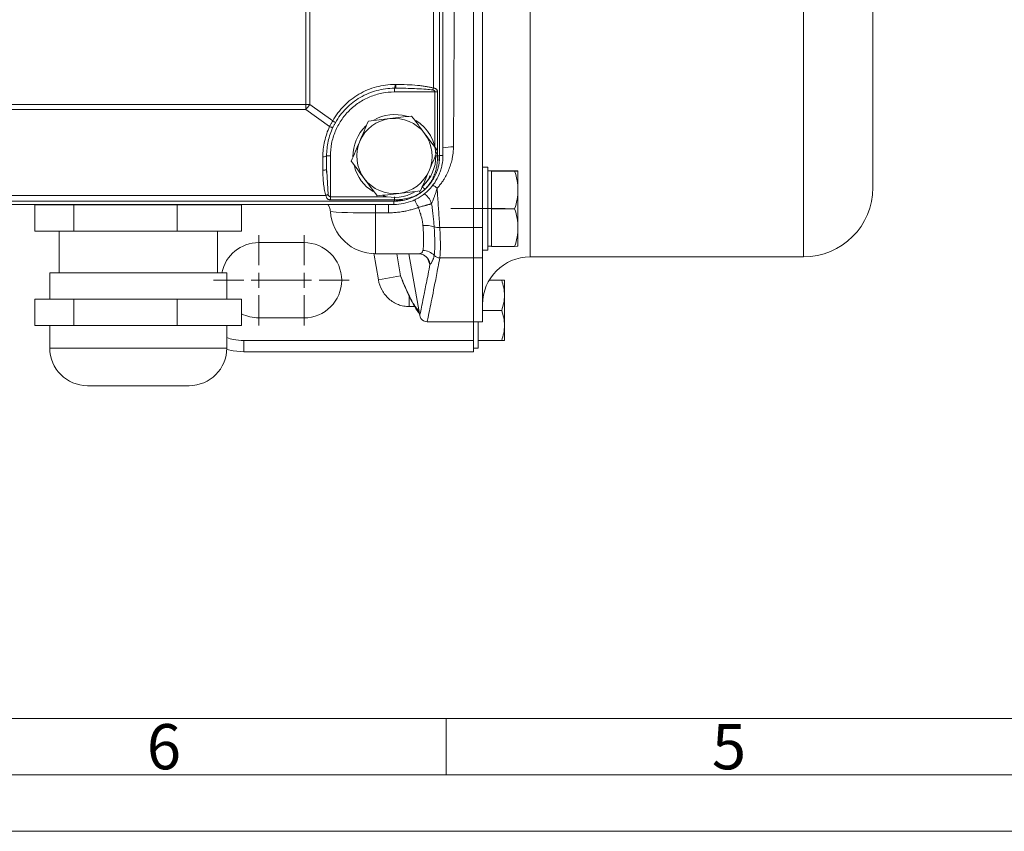
# Model space of a CAD drawing. Units: millimetres. Extents: x 0 to 630, y 0 to 446.
# Drawn here: x 183 to 314, y 0 to 108 of the extents above; entities that cross this region are included whole.
import ezdxf

# ---------------------------------------------------------------- set-up
doc = ezdxf.new("R2010")
doc.units = ezdxf.units.MM
doc.header["$LTSCALE"] = 1.5
doc.linetypes.add('SLD-Durchgehend', pattern=[0])
doc.linetypes.add('SLD-Punktstrich', pattern=[19.05, 15.24, -1.27, 1.27, -1.27])
doc.styles.add('SLDTEXTSTYLE0', font='ARIAL.TTF', dxfattribs={"width": 0.948})

# ---------------------------------------------------------------- blocks, each defined once
blk = doc.blocks.new('SW_CENTERMARKSYMBOL_6')
at = {"color": 0, "linetype": 'SLD-Durchgehend', "lineweight": 0}
for p, q in [((0, 2), (0, 6)), ((-2, 0), (-6, 0)), ((0, 0), (-1, 0)), ((0, 0), (0, 1)), ((0, 0), (0, -1)), ((0, 0), (1, 0)), ((2, 0), (6, 0)), ((0, -2), (0, -6))]:
    blk.add_line(p, q, dxfattribs=at)
blk = doc.blocks.new('SW_CENTERMARKSYMBOL_7')
at = {"color": 0, "linetype": 'SLD-Durchgehend', "lineweight": 0}
for p, q in [((0, 2), (0, 6)), ((-2, 0), (-6, 0)), ((0, 0), (-1, 0)), ((0, 0), (0, 1)), ((0, 0), (0, -1)), ((0, 0), (1, 0)), ((2, 0), (6, 0)), ((0, -2), (0, -6))]:
    blk.add_line(p, q, dxfattribs=at)

msp = doc.modelspace()

# ---------------------------------------------------------------- linework, layer by layer
at = {"color": 7, "linetype": 'SLD-Durchgehend', "lineweight": 15}
for p, q in [((243.6159, 172.1547), (243.6159, 80.1914)), ((244.8159, 80.1914), (244.8159, 172.1547)), ((239.1159, 89.6731), (239.1159, 162.6731)), ((239.5511, 162.6105), (239.5511, 89.7356)), ((296.6159, 85.4731), (296.6159, 126.1731)), ((233.1159, 98.6731), (233.24, 98.6731)), ((233.6865, 98.6673), (233.24, 98.6731)), ((233.2723, 98.7111), (233.8632, 98.6705)), ((224.1159, 87.8989), (224.1159, 89.6731)), ((239.1071, 89.7356), (239.0048, 89.0631)), ((224.1182, 87.4778), (224.0778, 87.8542)), ((224.1342, 87.5943), (224.1159, 87.8989)), ((245.5159, 88.186), (244.8159, 88.186)), ((245.5159, 88.186), (245.5159, 77.186)), ((246.0159, 87.686), (245.5159, 87.686)), ((246.0159, 87.6859), (246.0159, 87.7)), ((249.0693, 87.7), (246.0159, 87.7)), ((246.0159, 87.6719), (246.0159, 87.6859)), ((246.0159, 85.1649), (246.0159, 87.6719)), ((249.0693, 87.6719), (246.0159, 87.6719)), ((249.5159, 85.1649), (249.5159, 87.6859)), ((246.0159, 82.658), (246.0159, 85.1649)), ((249.5159, 80.165), (249.5159, 85.1649)), ((135.1159, 83.6731), (233.1159, 83.6731)), ((234.1979, 83.8386), (233.0533, 83.6818)), ((233.0533, 83.2378), (135.1784, 83.2378)), ((185.3983, 83.1731), (185.3983, 79.6731)), ((190.5627, 83.1731), (185.3983, 83.1731)), ((188.6159, 83.2378), (188.6159, 83.1731)), ((190.5627, 79.6731), (190.5627, 83.1731)), ((204.2803, 83.1731), (190.5627, 83.1731)), ((204.2803, 83.1731), (204.2803, 79.6731)), ((212.8335, 83.1731), (204.2803, 83.1731)), ((209.6159, 83.1731), (209.6159, 83.2378)), ((212.8335, 83.1731), (212.8335, 79.6731)), ((246.0159, 82.658), (249.0693, 82.658)), ((246.0159, 80.165), (246.0159, 82.658)), ((243.6159, 80.1914), (243.6159, 76.1463)), ((244.8159, 76.1463), (244.8159, 80.1914)), ((246.0159, 77.672), (246.0159, 80.165)), ((249.5159, 77.6861), (249.5159, 80.165)), ((190.5627, 79.6731), (185.3983, 79.6731)), ((188.6159, 79.6731), (188.6159, 74.1731)), ((204.2803, 79.6731), (190.5627, 79.6731)), ((212.8335, 79.6731), (204.2803, 79.6731)), ((209.6159, 74.1731), (209.6159, 79.6731)), ((221.1159, 78.1731), (215.1159, 78.1731)), ((244.8159, 77.186), (245.5159, 77.186)), ((245.5159, 77.686), (246.0159, 77.686)), ((249.0693, 77.672), (246.0159, 77.672)), ((230.6159, 76.686), (236.3529, 76.686)), ((235.0266, 76.686), (236.4698, 68.5017)), ((243.6159, 76.1463), (243.6159, 67.6731)), ((244.8159, 67.6731), (244.8159, 76.1463)), ((251.1159, 76.2731), (287.4159, 76.2731)), ((187.3659, 74.1731), (187.3659, 70.6731)), ((210.8659, 74.1731), (187.3659, 74.1731)), ((210.8659, 70.6731), (210.8659, 74.1731)), ((247.3586, 73.1731), (245.6891, 73.1731)), ((247.7159, 71.1731), (247.7159, 73.1731)), ((185.3983, 70.6731), (185.3983, 67.1731)), ((185.3983, 70.6731), (190.5627, 70.6731)), ((190.5627, 67.1731), (190.5627, 70.6731)), ((190.5627, 70.6731), (204.2803, 70.6731)), ((204.2803, 67.1731), (204.2803, 70.6731)), ((204.2803, 70.6731), (212.8335, 70.6731)), ((212.8335, 67.1731), (212.8335, 70.6731)), ((247.7159, 67.1731), (247.7159, 71.1731)), ((215.1159, 68.1731), (221.1159, 68.1731)), ((247.3586, 69.1731), (244.8159, 69.1731)), ((185.3983, 67.1731), (190.5627, 67.1731)), ((187.3659, 67.1731), (187.3659, 64.1731)), ((190.5627, 67.1731), (204.2803, 67.1731)), ((204.2803, 67.1731), (212.8335, 67.1731)), ((210.8659, 64.1731), (210.8659, 67.1731)), ((237.4604, 67.6731), (243.6159, 67.6731)), ((243.6159, 67.6731), (244.8159, 67.6731)), ((243.6159, 67.6731), (243.6159, 65.1731)), ((244.2159, 64.1731), (244.2159, 67.6731)), ((247.7159, 65.1731), (247.7159, 67.1731)), ((243.6159, 65.1731), (243.6159, 63.6731)), ((243.6159, 64.1731), (244.2159, 64.1731)), ((244.2159, 65.1731), (247.3586, 65.1731)), ((213.1159, 63.6731), (243.6159, 63.6731)), ((192.3659, 59.1731), (192.8522, 59.1731)), ((192.8522, 59.1731), (205.8659, 59.1731))]:
    msp.add_line(p, q, dxfattribs=at)
at = {"color": 8, "linetype": 'SLD-Durchgehend', "lineweight": 0}
for p, q in [((221.3606, 96.528), (221.3606, 155.8181)), ((221.8675, 96.528), (221.8675, 155.8181)), ((238.2848, 153.6468), (238.2848, 98.6993)), ((251.1159, 126.1731), (251.1159, 76.2731)), ((287.4159, 76.2731), (287.4159, 126.1731)), ((238.4795, 98.1731), (233.1159, 98.1731)), ((233.3245, 99.1731), (233.2004, 99.1731)), ((238.4795, 98.1731), (238.4795, 90.8901)), ((238.8432, 98.1731), (238.8432, 90.3654)), ((146.8712, 96.528), (221.3606, 96.528)), ((146.8712, 95.8279), (221.3606, 95.8279)), ((221.3606, 96.528), (221.8675, 96.528)), ((221.3606, 95.8279), (221.3606, 96.528)), ((221.3606, 95.8279), (224.5094, 93.5787)), ((224.9271, 94.3425), (221.8675, 96.528)), ((238.8432, 90.3456), (238.8432, 89.6731)), ((223.6159, 89.5564), (223.6159, 87.7822)), ((224.6159, 89.6731), (224.6159, 84.2646)), ((239.5511, 89.7356), (239.1159, 89.7356)), ((224.3173, 84.5564), (224.1342, 87.5943)), ((224.0188, 84.4397), (144.2129, 84.4397)), ((232.1165, 84.2646), (224.6159, 84.2646)), ((233.1159, 83.8562), (224.6159, 83.8562)), ((233.0533, 83.6731), (233.0533, 83.2378)), ((230.6159, 83.2378), (230.6159, 82.1311)), ((232.3457, 83.2378), (232.3457, 82.1311)), ((232.3457, 82.1311), (230.6159, 82.1311)), ((230.6159, 76.686), (230.6159, 82.1311)), ((239.1337, 80.1914), (243.6159, 80.1914)), ((243.6159, 80.1914), (244.8159, 80.1914)), ((230.3693, 76.7834), (230.9831, 73.2329)), ((233.4244, 76.686), (233.9328, 73.7449)), ((237.8332, 75.2665), (237.5605, 75.9837)), ((243.6159, 76.1463), (239.1337, 76.1463)), ((243.6159, 76.1463), (244.8159, 76.1463)), ((233.9328, 73.7449), (230.9831, 73.2329)), ((233.9328, 73.7449), (234.0495, 73.4227)), ((235.072, 69.677), (235.072, 71.0821)), ((235.072, 69.677), (235.7989, 69.677)), ((188.2125, 64.1731), (187.3659, 64.1731)), ((210.8659, 64.1731), (188.2125, 64.1731)), ((243.6159, 65.1731), (213.1159, 65.1731)), ((213.1159, 63.6731), (213.1159, 65.1731))]:
    msp.add_line(p, q, dxfattribs=at)
at = {"color": 7, "linetype": 'SLD-Punktstrich', "lineweight": 0}
for p, q in [((247.8159, 82.6866), (240.6159, 82.6866)), ((247.8159, 82.686), (240.6159, 82.686))]:
    msp.add_line(p, q, dxfattribs=at)
at = {"color": 7, "linetype": 'SLD-Durchgehend', "lineweight": 0}
for p, q in [((15, 15), (615, 15)), ((240, 15), (240, 7.5)), ((7.5, 7.5), (622.5, 7.5)), ((0, 0), (630, 0))]:
    msp.add_line(p, q, dxfattribs=at)
at = {"color": 8, "linetype": 'SLD-Durchgehend', "lineweight": 0, "flags": 128}
msp.add_lwpolyline([(237.6355, 75.9237), (237.7639, 75.6102), (237.8332, 75.2665)], dxfattribs=at)
at = {"color": 7, "linetype": 'SLD-Durchgehend', "lineweight": 15, "flags": 128}
msp.add_lwpolyline([(213.1159, 63.6731), (211.708, 63.7839), (210.8613, 63.96)], dxfattribs=at)
at = {"color": 8, "linetype": 'SLD-Durchgehend', "lineweight": 0}
for centre, radius, start, end in [((204.1899, 108.7932), 21.5158, 322.944227, 325.246117), ((240.8299, 85.2663), 5.6192, 88.786502, 103.15425), ((234.8012, 80.5133), 6.306, 50.807371, 57.157915), ((229.1223, 139.6226), 57.511, 265.519077, 271.488161), ((237.1782, 76.4919), 3.9623, 72.194798, 93.997996), ((238.9587, 82.2367), 2.0528, 253.910189, 274.890512), ((236.8726, 75.0141), 2.1065, 43.927947, 89.203878), ((239.155, 77.1997), 1.0536, 223.421754, 268.841781)]:
    msp.add_arc(centre, radius, start, end, dxfattribs=at)
at = {"color": 7, "linetype": 'SLD-Durchgehend', "lineweight": 15}
for centre, radius, start, end in [((233.1159, 89.6731), 5, 96.815524, 156.815524), ((233.1159, 89.6731), 5.5, 73.247424, 119.850188), ((233.1159, 89.6731), 5, 36.815524, 96.815524), ((233.1159, 89.6731), 5.5, 0, 58.930238), ((233.1159, 89.6731), 5.5, 133.534742, 181.079375), ((233.1159, 89.6731), 5, 156.815524, 216.815524), ((233.1159, 89.6731), 5, 336.815524, 36.815524), ((233.1159, 89.6731), 5.5, 313.58143, 0), ((233.1159, 89.6731), 5.5, 194.637887, 238.941473), ((233.1159, 89.6731), 5, 276.815524, 336.815524), ((233.1159, 89.6731), 5, 216.815524, 276.815524), ((287.4159, 85.4731), 9.2, 270, 0), ((233.1159, 89.6731), 5.5, 254.049626, 299.207944), ((230.6159, 82.686), 6, 183.808015, 270), ((215.1159, 73.1731), 5, 90, 168.463041), ((221.1159, 73.1731), 5, 270, 90), ((251.1159, 69.9731), 6.3, 90, 180), ((215.1159, 73.1731), 5, 242.839642, 270), ((192.3659, 64.1731), 5, 180, 270), ((205.8659, 64.1731), 5, 270, 0)]:
    msp.add_arc(centre, radius, start, end, dxfattribs=at)
at = {"color": 8, "linetype": 'SLD-Durchgehend', "lineweight": 0}
for points, knots in [([(240.9489, 161.4619), (240.9517, 161.0896), (240.9573, 160.3452), (240.9653, 159.2254), (240.973, 158.1035), (240.9805, 156.9794), (240.9877, 155.8534), (240.9947, 154.7254), (241.0014, 153.5956), (241.0078, 152.4641), (241.0139, 151.3309), (241.0197, 150.1961), (241.0253, 149.0599), (241.0306, 147.9224), (241.0357, 146.7835), (241.0404, 145.6435), (241.0449, 144.5024), (241.0492, 143.3603), (241.0531, 142.2174), (241.0568, 141.0736), (241.0602, 139.9291), (241.0633, 138.784), (241.0662, 137.6383), (241.0688, 136.4923), (241.0711, 135.3458), (241.0731, 134.1992), (241.0749, 133.0524), (241.0764, 131.9055), (241.0776, 130.7586), (241.0786, 129.6119), (241.0792, 128.4653), (241.0797, 127.3191), (241.0798, 125.8149), (241.0794, 123.9519), (241.0779, 121.7303), (241.0753, 119.5082), (241.0717, 117.2862), (241.0671, 115.0651), (241.0615, 112.8455), (241.0549, 110.6281), (241.0472, 108.4136), (241.0385, 106.2026), (241.0288, 103.9958), (241.0181, 101.7939), (241.0063, 99.5977), (240.9935, 97.4076), (240.9797, 95.2246), (240.965, 93.0486), (240.9543, 91.6059), (240.9489, 90.8842)], [0, 0, 0, 0, 0.01623002, 0.0324533, 0.04866984, 0.06487965, 0.08108273, 0.09727908, 0.11346869, 0.12965158, 0.14582773, 0.16199716, 0.17815985, 0.19431582, 0.21046507, 0.22660759, 0.24274338, 0.25887245, 0.2749948, 0.29111043, 0.30721933, 0.32332152, 0.33941698, 0.35550573, 0.37158776, 0.38766308, 0.40373168, 0.41979356, 0.43584873, 0.45189719, 0.46793893, 0.48397397, 0.50000229, 0.53106282, 0.56214856, 0.59325953, 0.62439571, 0.65555714, 0.6867438, 0.7179557, 0.74919286, 0.78045528, 0.81174296, 0.84305592, 0.87439415, 0.90575767, 0.93714648, 0.96856059, 1, 1, 1, 1]), ([(233.2004, 99.1731), (232.3662, 99.1733), (230.6911, 98.9508), (228.3583, 97.9743), (226.3584, 96.4238), (225.3387, 95.07), (224.9271, 94.3425)], [0, 0, 0, 0, 2.46113446, 4.91806755, 7.36724146, 9.80735876, 9.80735876, 9.80735876, 9.80735876]), ([(233.1159, 98.6731), (233.1269, 98.6731), (233.1491, 98.6991), (233.1772, 98.8104), (233.196, 98.9765), (233.2004, 99.108), (233.2004, 99.1731)], [0, 0, 0, 0, 0.185320989, 0.370642785, 0.555965388, 0.741288799, 0.741288799, 0.741288799, 0.741288799]), ([(233.2723, 98.7111), (233.2877, 98.7487), (233.301, 98.8137), (233.3195, 98.9769), (233.3245, 99.0749), (233.3245, 99.1731)], [0, 0, 0, 0, 0.5, 0.5, 1, 1, 1, 1]), ([(238.2848, 98.6993), (238.1426, 98.7373), (237.8328, 98.8124), (237.333, 98.9029), (236.7686, 98.9835), (235.9149, 99.0765), (234.7608, 99.1524), (233.8135, 99.1741), (233.3245, 99.1731)], [0, 0, 0, 0, 0.43993175, 0.95113948, 1.52615091, 2.1563617, 3.5413072, 5.01912725, 5.01912725, 5.01912725, 5.01912725]), ([(238.2004, 98.4362), (237.9054, 98.4701), (237.2002, 98.5512), (236.1098, 98.6118), (234.9, 98.6583), (234.1022, 98.6643), (233.6865, 98.6673)], [0, 0, 0, 0, 0.196932708, 0.470742521, 0.724198215, 1, 1, 1, 1]), ([(238.2004, 98.4362), (238.2078, 98.4556), (238.2227, 98.4963), (238.2446, 98.5616), (238.2655, 98.6297), (238.2786, 98.6761), (238.2848, 98.6993)], [0, 0, 0, 0, 0.133482165, 0.266964828, 0.400447989, 0.533931648, 0.533931648, 0.533931648, 0.533931648]), ([(238.2004, 98.4362), (238.2252, 98.432), (238.2732, 98.4238), (238.3388, 98.3984), (238.3912, 98.3649), (238.4309, 98.3248), (238.4583, 98.2799), (238.4764, 98.2285), (238.4785, 98.1916), (238.4795, 98.1731)], [0, 0, 0, 0, 0.17650884, 0.33997122, 0.49651981, 0.62064521, 0.74313151, 0.8711022, 1, 1, 1, 1]), ([(238.2848, 98.6993), (238.3097, 98.6954), (238.3589, 98.6876), (238.4292, 98.6699), (238.4954, 98.6478), (238.5722, 98.6147), (238.6535, 98.5661), (238.728, 98.4971), (238.7824, 98.4207), (238.8179, 98.3408), (238.8393, 98.2575), (238.8419, 98.201), (238.8432, 98.1731)], [0, 0, 0, 0, 0.08512257, 0.16828391, 0.24986956, 0.3302878, 0.4683095, 0.59787394, 0.70862183, 0.81279382, 0.90730571, 1, 1, 1, 1]), ([(224.5094, 93.5787), (224.5362, 93.6307), (224.5894, 93.7342), (224.6721, 93.8893), (224.756, 94.0426), (224.8409, 94.1939), (224.8985, 94.2932), (224.9271, 94.3425)], [0, 0, 0, 0, 0.20410309, 0.406083, 0.60601027, 0.80395762, 1, 1, 1, 1]), ([(224.9271, 94.3425), (224.9776, 94.3132), (225.0758, 94.2541), (225.1932, 94.1769), (225.2669, 94.1203), (225.2805, 94.1011), (225.2781, 94.0968)], [0, 0, 0, 0, 0.18532341, 0.370646014, 0.55596781, 0.741288799, 0.741288799, 0.741288799, 0.741288799]), ([(224.5094, 93.5787), (224.3629, 93.2649), (224.1038, 92.6211), (223.8234, 91.6201), (223.6537, 90.5946), (223.6159, 89.9023), (223.6159, 89.5564)], [0, 0, 0, 0, 1.0318984, 2.06559152, 3.10045554, 4.13580479, 4.13580479, 4.13580479, 4.13580479]), ([(224.5094, 93.5787), (224.565, 93.5542), (224.6771, 93.51), (224.8219, 93.4689), (224.9252, 93.4579), (224.9569, 93.472), (224.9624, 93.4837)], [0, 0, 0, 0, 0.18894759, 0.377895156, 0.566842699, 0.755790218, 0.755790218, 0.755790218, 0.755790218]), ([(240.9489, 90.8842), (240.9475, 90.8006), (240.9448, 90.6333), (240.9309, 90.383), (240.9098, 90.1334), (240.8808, 89.8845), (240.8442, 89.6363), (240.7704, 89.2248), (240.632, 88.6554), (240.3874, 87.9436), (240.0791, 87.2566), (239.7501, 86.6724), (239.4238, 86.184), (239.1202, 85.7805), (238.8975, 85.5273), (238.7862, 85.4006)], [0, 0, 0, 0, 0.04169312, 0.08333846, 0.12497268, 0.16663247, 0.20835442, 0.250175, 0.37526453, 0.50050412, 0.62530019, 0.75009619, 0.8335159, 0.91672115, 1, 1, 1, 1]), ([(224.1159, 89.6731), (224.1159, 89.6425), (224.062, 89.6122), (223.8769, 89.569), (223.7468, 89.5564), (223.6159, 89.5564)], [0, 0, 0, 0, 0.5, 0.5, 1, 1, 1, 1]), ([(237.1561, 85.2479), (237.207, 85.2981), (237.3078, 85.3976), (237.4492, 85.5536), (237.5817, 85.7118), (237.705, 85.872), (237.8196, 86.0334), (237.9257, 86.1956), (238.0237, 86.3578), (238.1138, 86.5196), (238.1966, 86.6806), (238.2723, 86.8404), (238.3414, 86.9987), (238.4042, 87.1551), (238.5152, 87.4558), (238.6449, 87.8952), (238.7495, 88.4245), (238.8074, 88.8831), (238.8377, 89.2809), (238.8414, 89.5434), (238.8432, 89.6731)], [0, 0, 0, 0, 0.04420722, 0.08756604, 0.13006472, 0.17169314, 0.21244294, 0.25230783, 0.29128442, 0.32937598, 0.36658923, 0.40293198, 0.438413, 0.4730419, 0.50682897, 0.63592806, 0.75473818, 0.83854275, 0.92024802, 1, 1, 1, 1]), ([(223.6159, 87.7822), (223.6151, 87.4617), (223.6333, 86.8372), (223.7088, 85.9435), (223.8141, 85.2533), (223.923, 84.7636), (223.9864, 84.5428), (224.0188, 84.4397)], [0, 0, 0, 0, 0.97518948, 1.90012851, 2.72685699, 3.09004195, 3.41379275, 3.41379275, 3.41379275, 3.41379275]), ([(224.0778, 87.8542), (224.0458, 87.8409), (223.9818, 87.8141), (223.8114, 87.7875), (223.681, 87.784), (223.6159, 87.7822)], [0, 0, 0, 0, 0.33326465, 0.66663232, 1, 1, 1, 1]), ([(236.8167, 85.6098), (237.0811, 85.8816), (237.4985, 86.3107), (237.7541, 86.8489), (237.8478, 87.0462)], [0, 0, 0, 0, 0.633502001, 1, 1, 1, 1]), ([(236.398, 85.0297), (236.3989, 85.0284), (236.4367, 84.973), (236.4913, 84.8931), (236.5499, 84.8072), (236.5631, 84.7877), (236.5698, 84.778)], [0, 0, 0, 0, 0.00992835, 0.39428592, 0.69723235, 1, 1, 1, 1]), ([(236.5698, 84.778), (236.6222, 84.8127), (236.7257, 84.8848), (236.8742, 84.9992), (237.0178, 85.1196), (237.1107, 85.2045), (237.1561, 85.2479)], [0, 0, 0, 0, 0.180916935, 0.360609703, 0.540231573, 0.720950719, 0.720950719, 0.720950719, 0.720950719]), ([(237.1561, 85.2479), (237.151, 85.2533), (237.1257, 85.2803), (237.048, 85.3632), (236.9405, 85.4778), (236.8577, 85.5661), (236.8167, 85.6098)], [0, 0, 0, 0, 0.132978961, 0.265957176, 0.398934645, 0.531911367, 0.531911367, 0.531911367, 0.531911367]), ([(238.7862, 85.4006), (238.7618, 85.3137), (238.7142, 85.1443), (238.6389, 84.9021), (238.5643, 84.6773), (238.4911, 84.4701), (238.4056, 84.2398), (238.3087, 83.9937), (238.2062, 83.7418), (238.1174, 83.5234), (238.0714, 83.3978), (238.0494, 83.3377)], [0, 0, 0, 0, 0.111390644, 0.21713678, 0.317216535, 0.411605523, 0.500278946, 0.640307048, 0.770343247, 0.890281376, 1, 1, 1, 1]), ([(238.7862, 85.4006), (238.8081, 85.0561), (238.852, 84.3646), (238.9198, 83.3273), (238.9893, 82.2853), (239.0605, 81.2387), (239.1092, 80.5414), (239.1337, 80.1914)], [0, 0, 0, 0, 0.19704138, 0.39556182, 0.59556156, 0.79704087, 1, 1, 1, 1]), ([(224.3173, 84.5564), (224.2964, 84.5459), (224.2516, 84.5249), (224.1778, 84.4942), (224.0995, 84.4654), (224.0457, 84.4479), (224.0188, 84.4397)], [0, 0, 0, 0, 0.139582996, 0.279166357, 0.418750082, 0.558334172, 0.558334172, 0.558334172, 0.558334172]), ([(224.6159, 83.8562), (224.5949, 83.8567), (224.5528, 83.8578), (224.4907, 83.8665), (224.418, 83.8836), (224.337, 83.9149), (224.2512, 83.9687), (224.1733, 84.0446), (224.1055, 84.1488), (224.0504, 84.2806), (224.0295, 84.3856), (224.0188, 84.4397)], [0, 0, 0, 0, 0.06206705, 0.12433449, 0.1881878, 0.29269196, 0.40388334, 0.53275915, 0.67136363, 0.83091194, 1, 1, 1, 1]), ([(224.6159, 84.2646), (224.6003, 84.2645), (224.5686, 84.2666), (224.5043, 84.2801), (224.4253, 84.3198), (224.3675, 84.3933), (224.3338, 84.4772), (224.3214, 84.529), (224.3173, 84.5564)], [0, 0, 0, 0, 0.068577816, 0.139401805, 0.296498293, 0.491664907, 0.608972144, 0.738557131, 0.738557131, 0.738557131, 0.738557131]), ([(224.6159, 83.8562), (224.6159, 83.8791), (224.6159, 83.9329), (224.6159, 84.0324), (224.6159, 84.1451), (224.6159, 84.2249), (224.6159, 84.2646)], [0, 0, 0, 0, 0.10361668, 0.207231915, 0.310845706, 0.414458053, 0.414458053, 0.414458053, 0.414458053]), ([(233.1159, 83.8562), (233.4136, 83.8545), (234.0103, 83.8877), (234.9003, 84.0399), (235.6236, 84.2751), (236.1764, 84.5364), (236.4412, 84.6935), (236.5698, 84.778)], [0, 0, 0, 0, 0.86745971, 1.73913307, 2.61744029, 3.06014704, 3.50483884, 3.50483884, 3.50483884, 3.50483884]), ([(233.1159, 84.2646), (233.1159, 84.2249), (233.1159, 84.1451), (233.1159, 84.0324), (233.1159, 83.9329), (233.1159, 83.8791), (233.1159, 83.8562)], [0, 0, 0, 0, 0.142504833, 0.285009839, 0.42751502, 0.570020374, 0.570020374, 0.570020374, 0.570020374]), ([(235.7804, 83.8445), (235.8274, 83.7536), (235.9287, 83.5576), (236.1046, 83.219), (236.2308, 82.9784), (236.2933, 82.8593)], [0, 0, 0, 0, 0.30408876, 0.65568848, 1, 1, 1, 1]), ([(238.0494, 83.3377), (237.9936, 83.4991), (237.8946, 83.7851), (237.6373, 84.1603), (237.3675, 84.4449), (237.1508, 84.5735), (237.0607, 84.6269)], [0, 0, 0, 0, 0.30208562, 0.53560179, 0.80688592, 1, 1, 1, 1]), ([(236.2933, 82.8593), (236.2048, 82.8253), (236.0276, 82.7573), (235.7575, 82.6646), (235.4837, 82.5788), (235.2059, 82.5003), (234.9242, 82.4292), (234.6386, 82.3654), (234.2275, 82.285), (233.6883, 82.2044), (233.0191, 82.1425), (232.5706, 82.1349), (232.3457, 82.1311)], [0, 0, 0, 0, 0.07038832, 0.14107873, 0.212129, 0.28359604, 0.35553576, 0.42800299, 0.50105136, 0.6668047, 0.83292112, 1, 1, 1, 1]), ([(238.0494, 83.3377), (238.0307, 83.3319), (237.993, 83.32), (237.9261, 83.2996), (237.8508, 83.2772), (237.766, 83.2525), (237.672, 83.2257), (237.5686, 83.1966), (237.4559, 83.1654), (237.3311, 83.1314), (237.1866, 83.0919), (237.0133, 83.045), (236.805, 82.9901), (236.5612, 82.9272), (236.3857, 82.8828), (236.2933, 82.8593)], [0, 0, 0, 0, 0.05785115, 0.11698755, 0.17743552, 0.23921914, 0.30235994, 0.36687652, 0.43278424, 0.50009477, 0.57387548, 0.66072648, 0.76069897, 0.8738055, 1, 1, 1, 1]), ([(236.9019, 80.4445), (236.8968, 80.5056), (236.8865, 80.6296), (236.8611, 80.8202), (236.8285, 81.0172), (236.7877, 81.2208), (236.7391, 81.4307), (236.6771, 81.6674), (236.5965, 81.942), (236.5094, 82.217), (236.4055, 82.527), (236.3371, 82.7293), (236.2933, 82.8593)], [0, 0, 0, 0, 0.07738133, 0.1569016, 0.23866366, 0.32276214, 0.40928399, 0.49830908, 0.61536421, 0.74896942, 0.83881625, 1, 1, 1, 1]), ([(238.0494, 83.3377), (238.0675, 83.2033), (238.1036, 82.9355), (238.1565, 82.5382), (238.2067, 82.1461), (238.2531, 81.7596), (238.2952, 81.3782), (238.3323, 81.002), (238.3644, 80.6308), (238.3813, 80.3862), (238.3897, 80.2644)], [0, 0, 0, 0, 0.12894909, 0.25670862, 0.3833016, 0.5087584, 0.63311502, 0.75641163, 0.87869145, 1, 1, 1, 1]), ([(236.9019, 77.1204), (236.9071, 77.1517), (236.9176, 77.2141), (236.9312, 77.3192), (236.9434, 77.4321), (236.9539, 77.5535), (236.9628, 77.683), (236.97, 77.8202), (236.9757, 77.9649), (236.9798, 78.1168), (236.9822, 78.2757), (236.9833, 78.4966), (236.9806, 78.7904), (236.9709, 79.1689), (236.9546, 79.5724), (236.9323, 79.997), (236.9121, 80.2951), (236.9019, 80.4445)], [0, 0, 0, 0, 0.05057691, 0.10101457, 0.15131511, 0.20148067, 0.25151338, 0.30141543, 0.35118899, 0.40083629, 0.45035953, 0.49976095, 0.59877727, 0.69829171, 0.79832202, 0.89888572, 1, 1, 1, 1]), ([(238.3897, 80.2644), (238.3949, 80.1827), (238.4051, 80.0192), (238.4186, 79.7791), (238.4308, 79.5432), (238.4414, 79.3125), (238.4505, 79.0874), (238.4581, 78.8687), (238.4641, 78.6566), (238.4686, 78.4513), (238.4716, 78.2527), (238.4731, 78.0608), (238.4731, 77.8755), (238.4715, 77.6971), (238.4684, 77.5262), (238.4638, 77.3637), (238.4577, 77.2099), (238.45, 77.0651), (238.441, 76.9291), (238.4305, 76.8018), (238.4184, 76.6836), (238.405, 76.5737), (238.3948, 76.5083), (238.3897, 76.4755)], [0, 0, 0, 0, 0.04796382, 0.09598055, 0.14400131, 0.1919771, 0.23985965, 0.28757764, 0.33509095, 0.38247536, 0.42981002, 0.47717347, 0.52466099, 0.57237032, 0.62019121, 0.66791141, 0.71540455, 0.76274999, 0.81002731, 0.85731315, 0.90468478, 0.95222062, 1, 1, 1, 1]), ([(239.1337, 80.1914), (239.1616, 79.7316), (239.1829, 79.287), (239.2111, 78.4611), (239.2181, 78.0817), (239.2181, 77.3889), (239.2108, 77.0751), (239.1826, 76.5442), (239.1617, 76.3225), (239.1337, 76.1463)], [0, 0, 0, 0, 0.25, 0.25, 0.5, 0.5, 0.75, 0.75, 1, 1, 1, 1]), ([(236.3529, 76.7028), (236.3859, 76.6975), (236.4787, 76.6828), (236.6136, 76.7358), (236.8005, 76.8431), (236.8605, 77.0071), (236.9019, 77.1204)], [0, 0, 0, 0, 0.1314741, 0.36943246, 0.56441274, 1, 1, 1, 1]), ([(237.4604, 67.6982), (237.4587, 67.69), (237.4357, 67.5824), (237.5239, 67.9931), (237.7135, 68.8896), (237.9934, 70.2424), (238.3085, 71.8118), (238.6868, 73.7461), (238.9826, 75.3348), (239.1337, 76.1463)], [0, 0, 0, 0, 0.01623455, 0.2112921, 0.40785304, 0.55307896, 0.70285183, 0.848206, 1, 1, 1, 1]), ([(238.3897, 76.4755), (238.3809, 76.427), (238.3632, 76.3295), (238.3292, 76.1922), (238.2897, 76.0606), (238.2447, 75.9359), (238.195, 75.8183), (238.1332, 75.6912), (238.0598, 75.562), (237.9765, 75.4374), (237.8975, 75.3353), (237.854, 75.2887), (237.8332, 75.2664)], [0, 0, 0, 0, 0.08104646, 0.16296069, 0.24577683, 0.32952696, 0.41424041, 0.49994291, 0.62633988, 0.75001013, 0.88055758, 1, 1, 1, 1]), ([(236.4706, 68.5019), (236.4815, 68.5527), (236.5035, 68.6548), (236.6823, 69.4926), (236.963, 70.8431), (237.3419, 72.7103), (237.6686, 74.4103), (237.8332, 75.2665)], [0, 0, 0, 0, 0.19793742, 0.39760083, 0.59645439, 0.79677445, 1, 1, 1, 1]), ([(235.072, 69.677), (234.8246, 69.677), (234.5812, 69.7004), (234.102, 69.791), (233.8645, 69.859), (233.4054, 70.0372), (233.1867, 70.1459), (232.7699, 70.4007), (232.5702, 70.5484), (232.2025, 70.8735), (232.0343, 71.0502), (231.7282, 71.4316), (231.5896, 71.6381), (231.2329, 72.2803), (231.0682, 72.7427), (230.9831, 73.2329)], [0, 0, 0, 0, 0.125, 0.125, 0.25, 0.25, 0.375, 0.375, 0.5, 0.5, 0.625, 0.625, 0.75, 0.75, 1, 1, 1, 1]), ([(233.9328, 73.7449), (234.2521, 72.9729), (234.8908, 71.4286), (235.7049, 69.8722), (236.161, 69.3107), (236.3732, 69.0495)], [0, 0, 0, 0, 0.34831954, 0.69676112, 1, 1, 1, 1]), ([(213.1159, 65.1731), (212.6562, 65.1895), (211.8876, 65.2171), (211.1588, 65.4565), (210.8659, 65.5528)], [0, 0, 0, 0, 0.59803455, 1, 1, 1, 1])]:
    msp.add_open_spline(points, degree=3, knots=knots, dxfattribs=at)
for points in [[(224.6159, 89.6731), (224.6159, 90.2285), (224.7255, 91.3424), (225.2123, 92.9467), (226.0028, 94.4259), (227.0667, 95.7222), (228.3631, 96.7861), (229.8422, 97.5767), (231.4465, 98.0635), (232.5604, 98.1731), (233.1159, 98.1731)], [(233.1159, 98.1731), (233.1159, 98.2381), (233.1159, 98.3696), (233.1159, 98.5358), (233.1159, 98.647), (233.1159, 98.6731), (233.1159, 98.6731)], [(238.8432, 98.1731), (238.75, 98.1731), (238.6153, 98.1731), (238.4795, 98.1731)], [(224.1159, 89.6731), (224.1159, 89.6731), (224.1419, 89.6731), (224.2532, 89.6731), (224.4194, 89.6731), (224.5508, 89.6731), (224.6159, 89.6731)], [(238.4795, 89.6731), (238.6153, 89.6731), (238.75, 89.6731), (238.8432, 89.6731)], [(238.8432, 89.6731), (239.0162, 89.6731), (239.1159, 89.6731), (239.1159, 89.6731)], [(237.1561, 85.2479), (237.1557, 85.2405), (237.1536, 85.235), (237.1497, 85.2314)], [(233.1159, 83.6731), (233.1159, 83.6731), (233.1159, 83.738), (233.1159, 83.8562)], [(236.5902, 84.7813), (236.5851, 84.7777), (236.5783, 84.7766), (236.5698, 84.778)]]:
    msp.add_open_spline(points, degree=3, dxfattribs=at)
at = {"color": 7, "linetype": 'SLD-Durchgehend', "lineweight": 15}
for points, knots in [([(225.2781, 94.0968), (225.6682, 94.786), (226.6339, 96.0685), (228.5287, 97.5374), (230.7387, 98.4625), (232.3257, 98.6733), (233.1159, 98.6731)], [0, 0, 0, 0, 2.4401173, 4.88929121, 7.3462243, 9.80735876, 9.80735876, 9.80735876, 9.80735876]), ([(224.9624, 93.4837), (224.9863, 93.5348), (225.0355, 93.6376), (225.1131, 93.7919), (225.194, 93.9454), (225.2498, 94.0466), (225.2781, 94.0968)], [0, 0, 0, 0, 0.198258529, 0.396532883, 0.594882445, 0.793374303, 0.793374303, 0.793374303, 0.793374303]), ([(224.1159, 89.6731), (224.1159, 90.0008), (224.1517, 90.6566), (224.3125, 91.6282), (224.5781, 92.5765), (224.8235, 93.1864), (224.9624, 93.4837)], [0, 0, 0, 0, 1.03534925, 2.07021327, 3.10390639, 4.13580479, 4.13580479, 4.13580479, 4.13580479]), ([(239.5511, 89.7356), (239.551, 89.3066), (239.5089, 88.8848), (239.3851, 88.2624), (239.3337, 88.0566), (239.2101, 87.6487), (239.1376, 87.4459), (238.8932, 86.856), (238.6938, 86.483), (238.2228, 85.777), (237.9487, 85.4427), (237.3498, 84.8433), (237.023, 84.5744), (236.4909, 84.2181), (236.3065, 84.1074), (235.9317, 83.9068), (235.7403, 83.8161), (235.1544, 83.5728), (234.746, 83.4479), (233.9067, 83.2801), (233.4823, 83.2379), (233.0533, 83.2378)], [0, 0, 0, 0, 0.125, 0.125, 0.1875, 0.1875, 0.25, 0.25, 0.375, 0.375, 0.5, 0.5, 0.625, 0.625, 0.6875, 0.6875, 0.75, 0.75, 0.875, 0.875, 1, 1, 1, 1]), ([(239.1159, 89.6731), (239.1149, 89.5908), (239.1129, 89.4261), (239.0971, 89.1791), (239.0717, 88.9322), (239.0358, 88.6858), (238.9897, 88.4404), (238.9331, 88.1964), (238.8662, 87.9542), (238.789, 87.7144), (238.7016, 87.4773), (238.5852, 87.1987), (238.4316, 86.8806), (238.2305, 86.5273), (238.0021, 86.1825), (237.7457, 85.8494), (237.4632, 85.5283), (237.2548, 85.3309), (237.1497, 85.2314)], [0, 0, 0, 0, 0.04923124, 0.09861309, 0.14814728, 0.1978355, 0.24767945, 0.2976808, 0.34784121, 0.39816232, 0.44864575, 0.49929312, 0.57913044, 0.66040607, 0.74312563, 0.82729447, 0.91291766, 1, 1, 1, 1]), ([(224.1159, 87.8989), (224.1149, 87.8829), (224.1139, 87.8668), (224.0778, 87.8542), (224.0778, 87.8542)], [0, 0, 0, 0, 0.99969105, 1, 1, 1, 1]), ([(237.1497, 85.2314), (237.1143, 85.1997), (237.0436, 85.1364), (236.934, 85.044), (236.822, 84.9538), (236.7074, 84.8658), (236.6293, 84.8095), (236.5902, 84.7813)], [0, 0, 0, 0, 0.19857014, 0.39746195, 0.59707103, 0.79778874, 1, 1, 1, 1]), ([(236.5902, 84.7813), (236.5248, 84.736), (236.3943, 84.6455), (236.1922, 84.52), (235.9865, 84.4025), (235.7771, 84.2938), (235.5645, 84.1938), (235.349, 84.1025), (235.131, 84.02), (234.9109, 83.9463), (234.689, 83.8814), (234.4657, 83.8254), (234.2414, 83.7781), (234.0164, 83.7396), (233.791, 83.7097), (233.5657, 83.6886), (233.3406, 83.6755), (233.1907, 83.6739), (233.1159, 83.6731)], [0, 0, 0, 0, 0.06469021, 0.12907392, 0.19315409, 0.25693373, 0.32041588, 0.38360363, 0.44650011, 0.50910849, 0.571432, 0.63347391, 0.69523751, 0.75672617, 0.81794328, 0.87889229, 0.93957668, 1, 1, 1, 1]), ([(224.2964, 83.2378), (224.3779, 83.1082), (224.5623, 82.8148), (224.6029, 82.4675), (224.6256, 82.2737)], [0, 0, 0, 0, 0.4418207, 1, 1, 1, 1]), ([(236.3516, 76.686), (236.5685, 76.6651), (237.0668, 76.6171), (237.4319, 76.1708), (237.638, 75.9188)], [0, 0, 0, 0, 0.43540567, 1, 1, 1, 1]), ([(234.041, 73.4198), (234.2624, 72.8773), (234.7033, 71.7969), (235.3024, 70.5443), (235.8407, 69.581), (236.204, 69.0127), (236.3916, 68.797), (236.4243, 68.7593)], [0, 0, 0, 0, 0.25786271, 0.51361902, 0.74629246, 0.95568957, 1, 1, 1, 1]), ([(236.4702, 68.4993), (236.5007, 68.3901), (236.5638, 68.1649), (236.7997, 67.8919), (237.1094, 67.707), (237.3422, 67.6841), (237.455, 67.6729)], [0, 0, 0, 0, 0.24222368, 0.49999675, 0.75777177, 1, 1, 1, 1])]:
    msp.add_open_spline(points, degree=3, knots=knots, dxfattribs=at)
for points in [[(233.24, 98.6731), (233.2511, 98.6731), (233.2621, 98.6861), (233.2723, 98.7111)], [(229.6562, 94.2951), (229.2848, 93.4282), (228.9076, 92.5472), (228.5197, 91.6415)], [(232.5225, 94.6377), (231.5442, 94.5208), (230.5926, 94.4071), (229.6562, 94.2951)], [(235.3889, 94.9803), (234.4524, 94.8684), (233.5008, 94.7547), (232.5225, 94.6377)], [(237.1187, 92.6693), (236.5283, 93.458), (235.954, 94.2252), (235.3889, 94.9803)], [(228.5197, 91.6415), (228.1318, 90.7358), (227.7545, 89.8549), (227.3832, 88.9879)], [(238.8486, 90.3582), (238.2834, 91.1133), (237.7091, 91.8805), (237.1187, 92.6693)], [(237.7121, 87.7046), (238.1, 88.6103), (238.4773, 89.4912), (238.8486, 90.3582)], [(227.3832, 88.9879), (227.9483, 88.2328), (228.5226, 87.4656), (229.113, 86.6769)], [(236.5756, 85.051), (236.9469, 85.918), (237.3242, 86.7989), (237.7121, 87.7046)], [(249.0693, 87.7), (249.3416, 87.6954), (249.5159, 87.6907), (249.5159, 87.6859)], [(249.5159, 87.6859), (249.5159, 87.6812), (249.3416, 87.6765), (249.0693, 87.6719)], [(249.0693, 87.6719), (249.3416, 86.8528), (249.5159, 86.0206), (249.5159, 85.1649)], [(229.113, 86.6769), (229.7034, 85.8881), (230.2777, 85.1209), (230.8429, 84.3658)], [(233.7092, 84.7084), (234.6876, 84.8253), (235.6391, 84.939), (236.5756, 85.051)], [(249.5159, 85.1649), (249.5159, 84.3093), (249.3416, 83.477), (249.0693, 82.658)], [(230.8429, 84.3658), (231.7794, 84.4777), (232.7309, 84.5915), (233.7092, 84.7084)], [(249.0693, 82.658), (249.3416, 81.8435), (249.5159, 81.0159), (249.5159, 80.165)], [(249.5159, 80.165), (249.5159, 79.3141), (249.3416, 78.4865), (249.0693, 77.672)], [(249.0693, 77.672), (249.3416, 77.6766), (249.5159, 77.6813), (249.5159, 77.6861)], [(247.3586, 73.1731), (247.5764, 72.5196), (247.7159, 71.8557), (247.7159, 71.1731)], [(247.7159, 73.1731), (247.7159, 73.1731), (247.5764, 73.1731), (247.3586, 73.1731)], [(247.7159, 71.1731), (247.7159, 70.4904), (247.5764, 69.8265), (247.3586, 69.1731)], [(247.3586, 69.1731), (247.5764, 68.5196), (247.7159, 67.8557), (247.7159, 67.1731)], [(247.7159, 67.1731), (247.7159, 66.4904), (247.5764, 65.8265), (247.3586, 65.1731)], [(247.3586, 65.1731), (247.5764, 65.1731), (247.7159, 65.1731), (247.7159, 65.1731)]]:
    msp.add_open_spline(points, degree=3, dxfattribs=at)

# ---------------------------------------------------------------- block references
at = {"color": 7, "linetype": 'SLD-Durchgehend', "lineweight": 0}
for name, p in [('SW_CENTERMARKSYMBOL_7', (215.1159, 73.1731)), ('SW_CENTERMARKSYMBOL_6', (221.1159, 73.1731))]:
    msp.add_blockref(name, p, dxfattribs=at)

# ---------------------------------------------------------------- texts
at = {"color": 7, "linetype": 'Continuous', "lineweight": 0, "char_height": 6, "attachment_point": 1, "style": 'SLDTEXTSTYLE0'}
for s, insert in [('6', (200.25, 14.2344)), ('5', (275.25, 14.2344))]:
    msp.add_mtext(s, dxfattribs=dict(at, insert=insert))

doc.saveas('drawing.dxf')
